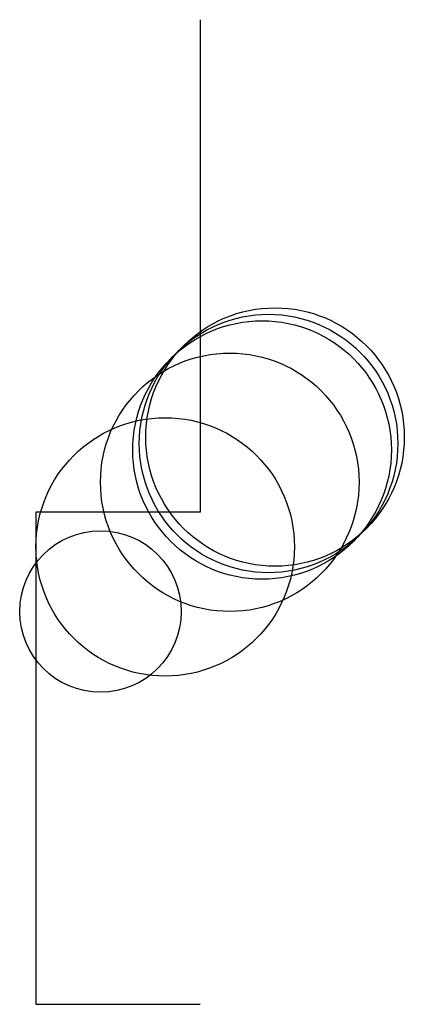
# Model space of a CAD drawing. Units: metres. Extents: x -25 to 4100, y -508 to 8100.
import ezdxf

# ---------------------------------------------------------------- set-up
doc = ezdxf.new("R2010")
doc.units = ezdxf.units.M

msp = doc.modelspace()

# ---------------------------------------------------------------- linework, layer by layer
for p, q in [((254, 1016), (254, 762)), ((254, 762), (254, 508)), ((254, 508), (254, 254)), ((127, 254), (0, 254)), ((0, 254), (0, 0)), ((254, 254), (127, 254)), ((0, 0), (0, -254)), ((0, -254), (0, -508)), ((0, -508), (127, -508)), ((127, -508), (254, -508))]:
    msp.add_line(p, q)
for centre, radius in [((370, 370), 200), ((350, 350), 200), ((360, 360), 200), ((300, 300), 200), ((200, 200), 200), ((100, 100), 125)]:
    msp.add_circle(centre, radius)

doc.saveas('drawing.dxf')
